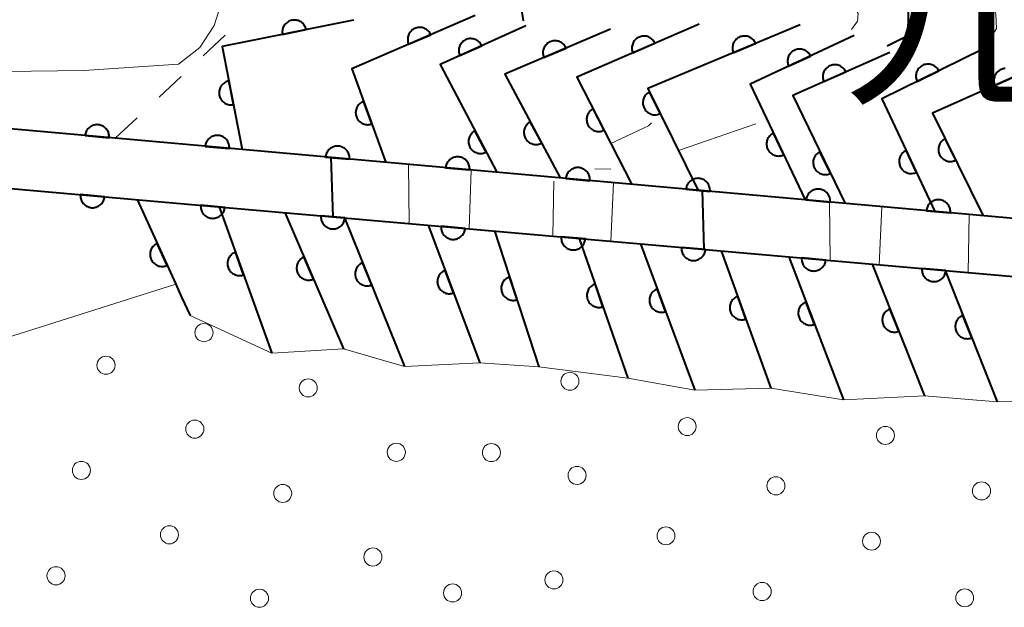
# Model space of a CAD drawing. Units: metres. Extents: x -72000 to -70000, y 22500 to 24000.
# Drawn here: x -70871 to -70830, y 23221 to 23245 of the extents above; entities that cross this region are included whole.
import ezdxf

# ---------------------------------------------------------------- set-up
doc = ezdxf.new("R2010")
doc.units = ezdxf.units.M
for name, color, linetype, lineweight in [('611100_コンクリート被覆(直落)', 7, 'Continuous', 30), ('611112_コンクリート被覆(幅下)', 7, 'Continuous', 30), ('611199_コンクリート被覆(パターン)', 7, 'Continuous', 30), ('630100_植生界', 7, 'Continuous', 30), ('710100_等高線(計曲線)', 7, 'Continuous', 40), ('710200_等高線(主曲線)', 7, 'Continuous', 13), ('813100_(注記)建物の名称', 7, 'Continuous', 40)]:
    doc.layers.add(name, color=color, linetype=linetype, lineweight=lineweight)
doc.styles.add('Style-Kanji', font='MS Gothic.ttf')

msp = doc.modelspace()

# ---------------------------------------------------------------- linework, layer by layer
at = {"layer": '611100_コンクリート被覆(直落)', "linetype": 'Continuous', "lineweight": 40}
for p, q in [((-70862.83, 23237.24), (-70860.64, 23231.17)), ((-70860.1, 23237), (-70857.68, 23231.35)), ((-70857.63, 23236.78), (-70855.14, 23230.62)), ((-70854.16, 23236.48), (-70852.03, 23230.78)), ((-70851.41, 23236.24), (-70849.58, 23230.61)), ((-70847.91, 23235.93), (-70845.89, 23230.14)), ((-70845.37, 23235.71), (-70843.11, 23229.64)), ((-70842.02, 23235.41), (-70839.96, 23229.72)), ((-70839.22, 23235.17), (-70836.96, 23229.24)), ((-70835.77, 23234.87), (-70833.6, 23229.41)), ((-70832.74, 23234.6), (-70830.59, 23229.15))]:
    msp.add_line(p, q, dxfattribs=at)
at = {"layer": '611100_コンクリート被覆(直落)', "linetype": 'Continuous', "lineweight": 40, "flags": 128}
for points in [[(-70786.62, 23222.86), (-70787.85, 23224.87), (-70793.13, 23233.47), (-70861.87, 23239.61), (-70867.13, 23240.08), (-70874.74, 23240.76), (-70894.6, 23236.48), (-70901.84, 23263.3), (-70903.78, 23274), (-70906.41, 23285.21)], [(-70852.22, 23245.17), (-70857.33, 23242.96), (-70855.92, 23239.08)], [(-70857.26, 23244.98), (-70862.7, 23243.88), (-70861.87, 23239.61)], [(-70850.12, 23244.74), (-70853.67, 23243.14), (-70851.32, 23238.67)], [(-70842.93, 23244.81), (-70848, 23242.62), (-70845.72, 23238.17)], [(-70838.75, 23244.78), (-70845.06, 23242.15), (-70842.97, 23237.92)], [(-70846.61, 23244.6), (-70850.99, 23242.74), (-70848.69, 23238.44)], [(-70836.51, 23244.34), (-70840.82, 23242.32), (-70838.54, 23237.53)], [(-70835.03, 23243.64), (-70839.06, 23241.86), (-70836.89, 23237.38)], [(-70831.21, 23243.76), (-70835.37, 23241.71), (-70833.17, 23237.05)], [(-70827.94, 23243.5), (-70833.26, 23241.12), (-70831.17, 23236.87)], [(-70830.258, 23242.978), (-70830.302, 23242.973), (-70830.344, 23242.964), (-70830.385, 23242.952), (-70830.426, 23242.935), (-70830.466, 23242.916), (-70830.502, 23242.893), (-70830.537, 23242.867), (-70830.57, 23242.838), (-70830.6, 23242.806), (-70830.627, 23242.772), (-70830.651, 23242.736), (-70830.671, 23242.698), (-70830.69, 23242.658), (-70830.703, 23242.616), (-70830.714, 23242.574), (-70830.719, 23242.53), (-70830.722, 23242.487), (-70830.721, 23242.443), (-70830.716, 23242.4), (-70830.707, 23242.358), (-70830.695, 23242.316), (-70830.678, 23242.275), (-70829.766, 23242.683)], [(-70895.14, 23234.17), (-70874.6, 23238.28), (-70863.65, 23237.31), (-70814.14, 23232.97), (-70793.4, 23231.18), (-70792.14, 23229.21), (-70787.7, 23222.26)], [(-70866.23, 23237.54), (-70864.62, 23234.03), (-70864.38, 23233.5), (-70864.03, 23232.74)]]:
    msp.add_lwpolyline(points, dxfattribs=at)
for points in [[(-70860.2, 23244.385), (-70859.22, 23244.584), (-70859.231, 23244.626), (-70859.245, 23244.667), (-70859.263, 23244.707), (-70859.284, 23244.745), (-70859.308, 23244.781), (-70859.336, 23244.815), (-70859.365, 23244.847), (-70859.399, 23244.875), (-70859.434, 23244.902), (-70859.472, 23244.924), (-70859.51, 23244.943), (-70859.551, 23244.958), (-70859.593, 23244.97), (-70859.636, 23244.979), (-70859.68, 23244.983), (-70859.723, 23244.984), (-70859.766, 23244.981), (-70859.81, 23244.975), (-70859.852, 23244.964), (-70859.893, 23244.95), (-70859.933, 23244.932), (-70859.971, 23244.911), (-70860.007, 23244.887), (-70860.041, 23244.859), (-70860.073, 23244.829), (-70860.101, 23244.796), (-70860.128, 23244.761), (-70860.149, 23244.723), (-70860.169, 23244.685), (-70860.184, 23244.644), (-70860.196, 23244.602), (-70860.205, 23244.559), (-70860.209, 23244.515), (-70860.21, 23244.472), (-70860.207, 23244.429)], [(-70854.974, 23243.979), (-70854.056, 23244.376), (-70854.075, 23244.416), (-70854.098, 23244.453), (-70854.122, 23244.488), (-70854.151, 23244.521), (-70854.183, 23244.551), (-70854.216, 23244.579), (-70854.252, 23244.604), (-70854.29, 23244.624), (-70854.33, 23244.643), (-70854.372, 23244.657), (-70854.414, 23244.668), (-70854.457, 23244.674), (-70854.501, 23244.677), (-70854.544, 23244.677), (-70854.588, 23244.672), (-70854.63, 23244.664), (-70854.672, 23244.652), (-70854.713, 23244.637), (-70854.753, 23244.617), (-70854.79, 23244.595), (-70854.825, 23244.57), (-70854.858, 23244.541), (-70854.888, 23244.51), (-70854.916, 23244.476), (-70854.941, 23244.44), (-70854.961, 23244.402), (-70854.98, 23244.362), (-70854.994, 23244.32), (-70855.005, 23244.278), (-70855.011, 23244.235), (-70855.014, 23244.191), (-70855.014, 23244.148), (-70855.009, 23244.104), (-70855.001, 23244.062), (-70854.989, 23244.02)], [(-70852.855, 23243.507), (-70851.943, 23243.918), (-70851.963, 23243.957), (-70851.986, 23243.994), (-70852.012, 23244.029), (-70852.041, 23244.062), (-70852.073, 23244.091), (-70852.107, 23244.119), (-70852.143, 23244.143), (-70852.182, 23244.163), (-70852.222, 23244.181), (-70852.264, 23244.194), (-70852.306, 23244.204), (-70852.349, 23244.21), (-70852.393, 23244.212), (-70852.436, 23244.212), (-70852.48, 23244.206), (-70852.522, 23244.197), (-70852.564, 23244.185), (-70852.605, 23244.169), (-70852.644, 23244.149), (-70852.681, 23244.126), (-70852.715, 23244.1), (-70852.748, 23244.071), (-70852.778, 23244.039), (-70852.805, 23244.005), (-70852.829, 23243.969), (-70852.849, 23243.93), (-70852.867, 23243.89), (-70852.88, 23243.848), (-70852.891, 23243.806), (-70852.897, 23243.763), (-70852.899, 23243.719), (-70852.898, 23243.676), (-70852.893, 23243.632), (-70852.883, 23243.59), (-70852.871, 23243.548)], [(-70845.684, 23243.62), (-70844.766, 23244.017), (-70844.785, 23244.057), (-70844.808, 23244.094), (-70844.833, 23244.129), (-70844.861, 23244.162), (-70844.893, 23244.192), (-70844.927, 23244.22), (-70844.962, 23244.245), (-70845.001, 23244.265), (-70845.04, 23244.284), (-70845.082, 23244.298), (-70845.124, 23244.309), (-70845.167, 23244.315), (-70845.211, 23244.318), (-70845.254, 23244.318), (-70845.298, 23244.313), (-70845.34, 23244.305), (-70845.382, 23244.293), (-70845.423, 23244.278), (-70845.463, 23244.258), (-70845.5, 23244.236), (-70845.535, 23244.211), (-70845.568, 23244.182), (-70845.598, 23244.151), (-70845.626, 23244.117), (-70845.651, 23244.081), (-70845.672, 23244.043), (-70845.69, 23244.003), (-70845.704, 23243.961), (-70845.715, 23243.92), (-70845.722, 23243.876), (-70845.725, 23243.833), (-70845.724, 23243.789), (-70845.72, 23243.746), (-70845.711, 23243.703), (-70845.7, 23243.662)], [(-70841.519, 23243.626), (-70840.596, 23244.011), (-70840.615, 23244.05), (-70840.637, 23244.088), (-70840.661, 23244.123), (-70840.69, 23244.157), (-70840.721, 23244.187), (-70840.754, 23244.216), (-70840.79, 23244.241), (-70840.828, 23244.262), (-70840.867, 23244.281), (-70840.909, 23244.295), (-70840.95, 23244.307), (-70840.993, 23244.314), (-70841.037, 23244.318), (-70841.081, 23244.318), (-70841.124, 23244.314), (-70841.167, 23244.306), (-70841.209, 23244.295), (-70841.25, 23244.28), (-70841.29, 23244.261), (-70841.327, 23244.239), (-70841.362, 23244.214), (-70841.396, 23244.186), (-70841.427, 23244.155), (-70841.455, 23244.122), (-70841.48, 23244.086), (-70841.501, 23244.048), (-70841.521, 23244.009), (-70841.535, 23243.967), (-70841.546, 23243.925), (-70841.553, 23243.882), (-70841.557, 23243.839), (-70841.557, 23243.795), (-70841.553, 23243.751), (-70841.545, 23243.709), (-70841.534, 23243.667)], [(-70849.371, 23243.427), (-70848.451, 23243.818), (-70848.47, 23243.858), (-70848.492, 23243.895), (-70848.517, 23243.93), (-70848.545, 23243.964), (-70848.577, 23243.994), (-70848.61, 23244.022), (-70848.646, 23244.047), (-70848.684, 23244.068), (-70848.724, 23244.087), (-70848.765, 23244.101), (-70848.807, 23244.112), (-70848.85, 23244.119), (-70848.894, 23244.122), (-70848.937, 23244.122), (-70848.981, 23244.118), (-70849.023, 23244.11), (-70849.065, 23244.098), (-70849.107, 23244.083), (-70849.146, 23244.064), (-70849.183, 23244.042), (-70849.219, 23244.017), (-70849.252, 23243.989), (-70849.282, 23243.957), (-70849.31, 23243.924), (-70849.336, 23243.888), (-70849.356, 23243.85), (-70849.375, 23243.81), (-70849.389, 23243.769), (-70849.401, 23243.727), (-70849.407, 23243.684), (-70849.411, 23243.64), (-70849.411, 23243.597), (-70849.406, 23243.553), (-70849.398, 23243.511), (-70849.387, 23243.469)], [(-70839.226, 23243.067), (-70838.321, 23243.491), (-70838.341, 23243.53), (-70838.365, 23243.567), (-70838.391, 23243.601), (-70838.421, 23243.633), (-70838.453, 23243.662), (-70838.488, 23243.689), (-70838.524, 23243.713), (-70838.563, 23243.732), (-70838.603, 23243.75), (-70838.646, 23243.762), (-70838.688, 23243.772), (-70838.731, 23243.777), (-70838.775, 23243.779), (-70838.818, 23243.777), (-70838.862, 23243.771), (-70838.904, 23243.761), (-70838.945, 23243.749), (-70838.986, 23243.732), (-70839.025, 23243.711), (-70839.061, 23243.688), (-70839.095, 23243.662), (-70839.128, 23243.632), (-70839.157, 23243.6), (-70839.184, 23243.565), (-70839.208, 23243.529), (-70839.227, 23243.49), (-70839.244, 23243.449), (-70839.257, 23243.407), (-70839.267, 23243.365), (-70839.272, 23243.322), (-70839.273, 23243.278), (-70839.272, 23243.234), (-70839.266, 23243.191), (-70839.256, 23243.149), (-70839.243, 23243.108)], [(-70837.774, 23242.428), (-70836.859, 23242.832), (-70836.879, 23242.871), (-70836.902, 23242.908), (-70836.927, 23242.943), (-70836.956, 23242.976), (-70836.988, 23243.006), (-70837.022, 23243.034), (-70837.058, 23243.058), (-70837.096, 23243.078), (-70837.136, 23243.097), (-70837.178, 23243.11), (-70837.22, 23243.121), (-70837.263, 23243.127), (-70837.307, 23243.13), (-70837.35, 23243.129), (-70837.394, 23243.124), (-70837.436, 23243.115), (-70837.478, 23243.103), (-70837.519, 23243.087), (-70837.558, 23243.068), (-70837.595, 23243.045), (-70837.63, 23243.02), (-70837.663, 23242.991), (-70837.693, 23242.959), (-70837.72, 23242.925), (-70837.745, 23242.889), (-70837.765, 23242.851), (-70837.784, 23242.811), (-70837.797, 23242.769), (-70837.808, 23242.727), (-70837.814, 23242.684), (-70837.816, 23242.64), (-70837.816, 23242.596), (-70837.811, 23242.553), (-70837.802, 23242.511), (-70837.79, 23242.469)], [(-70833.901, 23242.434), (-70833.004, 23242.876), (-70833.025, 23242.915), (-70833.05, 23242.95), (-70833.076, 23242.984), (-70833.106, 23243.016), (-70833.139, 23243.044), (-70833.175, 23243.071), (-70833.212, 23243.094), (-70833.251, 23243.112), (-70833.291, 23243.129), (-70833.334, 23243.14), (-70833.376, 23243.15), (-70833.42, 23243.154), (-70833.463, 23243.155), (-70833.507, 23243.152), (-70833.55, 23243.145), (-70833.592, 23243.135), (-70833.633, 23243.121), (-70833.674, 23243.103), (-70833.712, 23243.082), (-70833.748, 23243.058), (-70833.782, 23243.031), (-70833.814, 23243.001), (-70833.842, 23242.968), (-70833.868, 23242.933), (-70833.891, 23242.896), (-70833.91, 23242.857), (-70833.927, 23242.816), (-70833.938, 23242.774), (-70833.947, 23242.731), (-70833.951, 23242.688), (-70833.952, 23242.644), (-70833.95, 23242.601), (-70833.943, 23242.557), (-70833.932, 23242.515), (-70833.919, 23242.474)], [(-70862.233, 23241.475), (-70862.423, 23242.457), (-70862.466, 23242.446), (-70862.507, 23242.432), (-70862.547, 23242.415), (-70862.585, 23242.395), (-70862.622, 23242.37), (-70862.656, 23242.343), (-70862.688, 23242.314), (-70862.716, 23242.281), (-70862.743, 23242.246), (-70862.765, 23242.208), (-70862.785, 23242.169), (-70862.801, 23242.129), (-70862.813, 23242.087), (-70862.822, 23242.044), (-70862.827, 23242), (-70862.828, 23241.957), (-70862.825, 23241.914), (-70862.819, 23241.871), (-70862.808, 23241.828), (-70862.794, 23241.787), (-70862.777, 23241.747), (-70862.757, 23241.708), (-70862.732, 23241.672), (-70862.705, 23241.638), (-70862.676, 23241.606), (-70862.643, 23241.578), (-70862.608, 23241.551), (-70862.57, 23241.529), (-70862.531, 23241.509), (-70862.491, 23241.493), (-70862.449, 23241.481), (-70862.406, 23241.472), (-70862.362, 23241.467), (-70862.319, 23241.466), (-70862.276, 23241.469)], [(-70844.544, 23241.107), (-70844.987, 23242.003), (-70845.026, 23241.982), (-70845.062, 23241.957), (-70845.096, 23241.931), (-70845.127, 23241.9), (-70845.156, 23241.868), (-70845.182, 23241.832), (-70845.205, 23241.795), (-70845.223, 23241.756), (-70845.24, 23241.715), (-70845.252, 23241.673), (-70845.261, 23241.631), (-70845.265, 23241.587), (-70845.266, 23241.543), (-70845.263, 23241.5), (-70845.256, 23241.457), (-70845.246, 23241.415), (-70845.232, 23241.374), (-70845.214, 23241.333), (-70845.193, 23241.295), (-70845.168, 23241.259), (-70845.142, 23241.225), (-70845.112, 23241.193), (-70845.079, 23241.165), (-70845.043, 23241.139), (-70845.006, 23241.116), (-70844.967, 23241.097), (-70844.926, 23241.081), (-70844.884, 23241.069), (-70844.842, 23241.06), (-70844.798, 23241.056), (-70844.754, 23241.055), (-70844.711, 23241.058), (-70844.668, 23241.065), (-70844.626, 23241.075), (-70844.585, 23241.089)], [(-70856.499, 23240.674), (-70856.841, 23241.614), (-70856.881, 23241.597), (-70856.92, 23241.576), (-70856.956, 23241.554), (-70856.991, 23241.527), (-70857.023, 23241.497), (-70857.053, 23241.465), (-70857.08, 23241.431), (-70857.102, 23241.394), (-70857.124, 23241.355), (-70857.14, 23241.315), (-70857.153, 23241.273), (-70857.162, 23241.231), (-70857.168, 23241.187), (-70857.17, 23241.144), (-70857.168, 23241.1), (-70857.162, 23241.057), (-70857.153, 23241.015), (-70857.14, 23240.973), (-70857.123, 23240.932), (-70857.103, 23240.894), (-70857.08, 23240.857), (-70857.053, 23240.822), (-70857.024, 23240.791), (-70856.992, 23240.761), (-70856.957, 23240.734), (-70856.92, 23240.711), (-70856.882, 23240.69), (-70856.841, 23240.674), (-70856.8, 23240.66), (-70856.757, 23240.651), (-70856.714, 23240.646), (-70856.67, 23240.643), (-70856.626, 23240.646), (-70856.584, 23240.652), (-70856.541, 23240.661)], [(-70846.87, 23240.415), (-70847.326, 23241.305), (-70847.365, 23241.283), (-70847.4, 23241.258), (-70847.433, 23241.231), (-70847.465, 23241.201), (-70847.493, 23241.167), (-70847.518, 23241.132), (-70847.541, 23241.094), (-70847.559, 23241.055), (-70847.575, 23241.014), (-70847.586, 23240.971), (-70847.594, 23240.929), (-70847.598, 23240.885), (-70847.598, 23240.842), (-70847.595, 23240.798), (-70847.587, 23240.755), (-70847.576, 23240.713), (-70847.562, 23240.672), (-70847.543, 23240.632), (-70847.522, 23240.594), (-70847.497, 23240.559), (-70847.469, 23240.525), (-70847.439, 23240.494), (-70847.405, 23240.466), (-70847.37, 23240.44), (-70847.332, 23240.418), (-70847.293, 23240.4), (-70847.252, 23240.384), (-70847.209, 23240.373), (-70847.167, 23240.365), (-70847.123, 23240.361), (-70847.08, 23240.361), (-70847.036, 23240.364), (-70846.993, 23240.372), (-70846.951, 23240.383), (-70846.91, 23240.397)], [(-70868.382, 23240.192), (-70867.386, 23240.103), (-70867.384, 23240.147), (-70867.387, 23240.19), (-70867.392, 23240.233), (-70867.401, 23240.276), (-70867.414, 23240.317), (-70867.431, 23240.358), (-70867.45, 23240.397), (-70867.474, 23240.433), (-70867.5, 23240.468), (-70867.531, 23240.5), (-70867.562, 23240.53), (-70867.597, 23240.556), (-70867.634, 23240.58), (-70867.672, 23240.6), (-70867.713, 23240.617), (-70867.754, 23240.63), (-70867.796, 23240.64), (-70867.84, 23240.645), (-70867.884, 23240.647), (-70867.927, 23240.645), (-70867.97, 23240.64), (-70868.013, 23240.631), (-70868.054, 23240.617), (-70868.095, 23240.601), (-70868.134, 23240.581), (-70868.17, 23240.557), (-70868.205, 23240.532), (-70868.237, 23240.501), (-70868.267, 23240.47), (-70868.293, 23240.435), (-70868.317, 23240.398), (-70868.337, 23240.36), (-70868.354, 23240.319), (-70868.367, 23240.278), (-70868.376, 23240.236)], [(-70849.461, 23239.882), (-70849.933, 23240.764), (-70849.971, 23240.741), (-70850.006, 23240.715), (-70850.039, 23240.688), (-70850.069, 23240.656), (-70850.097, 23240.623), (-70850.122, 23240.587), (-70850.143, 23240.549), (-70850.161, 23240.509), (-70850.176, 23240.468), (-70850.186, 23240.425), (-70850.194, 23240.382), (-70850.197, 23240.339), (-70850.196, 23240.295), (-70850.192, 23240.252), (-70850.184, 23240.209), (-70850.172, 23240.167), (-70850.157, 23240.127), (-70850.138, 23240.087), (-70850.115, 23240.049), (-70850.09, 23240.014), (-70850.062, 23239.981), (-70850.031, 23239.95), (-70849.997, 23239.923), (-70849.961, 23239.898), (-70849.923, 23239.876), (-70849.883, 23239.859), (-70849.842, 23239.844), (-70849.799, 23239.834), (-70849.757, 23239.826), (-70849.713, 23239.823), (-70849.669, 23239.824), (-70849.626, 23239.828), (-70849.583, 23239.836), (-70849.542, 23239.848), (-70849.501, 23239.863)], [(-70863.402, 23239.747), (-70862.406, 23239.658), (-70862.404, 23239.702), (-70862.406, 23239.745), (-70862.412, 23239.788), (-70862.421, 23239.831), (-70862.434, 23239.872), (-70862.451, 23239.913), (-70862.47, 23239.952), (-70862.494, 23239.988), (-70862.52, 23240.024), (-70862.55, 23240.055), (-70862.582, 23240.085), (-70862.617, 23240.111), (-70862.654, 23240.135), (-70862.692, 23240.155), (-70862.733, 23240.172), (-70862.774, 23240.185), (-70862.816, 23240.195), (-70862.86, 23240.2), (-70862.904, 23240.202), (-70862.947, 23240.2), (-70862.99, 23240.195), (-70863.033, 23240.186), (-70863.074, 23240.172), (-70863.115, 23240.156), (-70863.154, 23240.136), (-70863.19, 23240.112), (-70863.225, 23240.087), (-70863.257, 23240.056), (-70863.287, 23240.025), (-70863.313, 23239.99), (-70863.337, 23239.953), (-70863.357, 23239.915), (-70863.374, 23239.874), (-70863.387, 23239.833), (-70863.396, 23239.791)], [(-70851.759, 23239.506), (-70852.225, 23240.391), (-70852.263, 23240.368), (-70852.298, 23240.343), (-70852.331, 23240.316), (-70852.362, 23240.285), (-70852.39, 23240.251), (-70852.415, 23240.215), (-70852.437, 23240.177), (-70852.454, 23240.138), (-70852.47, 23240.097), (-70852.48, 23240.054), (-70852.488, 23240.011), (-70852.492, 23239.968), (-70852.491, 23239.924), (-70852.488, 23239.881), (-70852.479, 23239.838), (-70852.468, 23239.796), (-70852.453, 23239.755), (-70852.435, 23239.715), (-70852.412, 23239.677), (-70852.387, 23239.642), (-70852.359, 23239.609), (-70852.328, 23239.578), (-70852.295, 23239.551), (-70852.259, 23239.525), (-70852.221, 23239.503), (-70852.182, 23239.486), (-70852.141, 23239.47), (-70852.098, 23239.46), (-70852.055, 23239.452), (-70852.012, 23239.449), (-70851.968, 23239.449), (-70851.925, 23239.453), (-70851.881, 23239.461), (-70851.84, 23239.472), (-70851.799, 23239.487)], [(-70839.427, 23239.394), (-70839.857, 23240.297), (-70839.896, 23240.277), (-70839.932, 23240.253), (-70839.966, 23240.227), (-70839.999, 23240.197), (-70840.028, 23240.164), (-70840.054, 23240.129), (-70840.078, 23240.093), (-70840.097, 23240.054), (-70840.114, 23240.013), (-70840.126, 23239.971), (-70840.136, 23239.929), (-70840.141, 23239.886), (-70840.142, 23239.842), (-70840.14, 23239.798), (-70840.134, 23239.755), (-70840.124, 23239.713), (-70840.111, 23239.672), (-70840.094, 23239.631), (-70840.073, 23239.592), (-70840.049, 23239.556), (-70840.023, 23239.522), (-70839.993, 23239.489), (-70839.961, 23239.461), (-70839.926, 23239.434), (-70839.889, 23239.411), (-70839.85, 23239.391), (-70839.81, 23239.374), (-70839.768, 23239.362), (-70839.725, 23239.352), (-70839.682, 23239.347), (-70839.638, 23239.346), (-70839.595, 23239.348), (-70839.551, 23239.354), (-70839.509, 23239.364), (-70839.468, 23239.377)], [(-70858.422, 23239.302), (-70857.426, 23239.213), (-70857.424, 23239.257), (-70857.426, 23239.3), (-70857.431, 23239.343), (-70857.441, 23239.386), (-70857.454, 23239.427), (-70857.471, 23239.468), (-70857.49, 23239.507), (-70857.514, 23239.543), (-70857.54, 23239.579), (-70857.57, 23239.61), (-70857.602, 23239.64), (-70857.637, 23239.667), (-70857.674, 23239.69), (-70857.712, 23239.71), (-70857.753, 23239.727), (-70857.794, 23239.74), (-70857.836, 23239.75), (-70857.88, 23239.756), (-70857.924, 23239.757), (-70857.967, 23239.755), (-70858.01, 23239.75), (-70858.053, 23239.741), (-70858.094, 23239.728), (-70858.135, 23239.711), (-70858.173, 23239.691), (-70858.21, 23239.668), (-70858.245, 23239.642), (-70858.277, 23239.611), (-70858.307, 23239.58), (-70858.333, 23239.545), (-70858.356, 23239.508), (-70858.377, 23239.47), (-70858.394, 23239.429), (-70858.406, 23239.388), (-70858.416, 23239.346)], [(-70832.302, 23239.171), (-70832.743, 23240.068), (-70832.781, 23240.047), (-70832.817, 23240.023), (-70832.851, 23239.996), (-70832.883, 23239.966), (-70832.911, 23239.933), (-70832.938, 23239.898), (-70832.961, 23239.861), (-70832.979, 23239.822), (-70832.996, 23239.781), (-70833.008, 23239.739), (-70833.017, 23239.696), (-70833.021, 23239.653), (-70833.022, 23239.609), (-70833.019, 23239.566), (-70833.013, 23239.522), (-70833.002, 23239.481), (-70832.989, 23239.439), (-70832.971, 23239.399), (-70832.95, 23239.36), (-70832.925, 23239.325), (-70832.899, 23239.291), (-70832.869, 23239.259), (-70832.836, 23239.23), (-70832.8, 23239.204), (-70832.763, 23239.181), (-70832.724, 23239.163), (-70832.684, 23239.146), (-70832.641, 23239.134), (-70832.599, 23239.125), (-70832.555, 23239.121), (-70832.512, 23239.12), (-70832.468, 23239.122), (-70832.425, 23239.129), (-70832.383, 23239.14), (-70832.342, 23239.153)], [(-70853.442, 23238.857), (-70852.446, 23238.768), (-70852.444, 23238.812), (-70852.446, 23238.856), (-70852.451, 23238.898), (-70852.461, 23238.941), (-70852.474, 23238.983), (-70852.49, 23239.023), (-70852.51, 23239.062), (-70852.534, 23239.098), (-70852.56, 23239.134), (-70852.59, 23239.166), (-70852.622, 23239.196), (-70852.656, 23239.222), (-70852.693, 23239.245), (-70852.732, 23239.266), (-70852.772, 23239.282), (-70852.813, 23239.295), (-70852.856, 23239.305), (-70852.899, 23239.311), (-70852.943, 23239.313), (-70852.987, 23239.31), (-70853.029, 23239.305), (-70853.072, 23239.296), (-70853.114, 23239.283), (-70853.154, 23239.266), (-70853.193, 23239.247), (-70853.23, 23239.223), (-70853.265, 23239.197), (-70853.297, 23239.167), (-70853.327, 23239.135), (-70853.353, 23239.1), (-70853.376, 23239.063), (-70853.397, 23239.025), (-70853.413, 23238.984), (-70853.426, 23238.943), (-70853.436, 23238.901)], [(-70837.493, 23238.625), (-70837.929, 23239.525), (-70837.968, 23239.504), (-70838.004, 23239.48), (-70838.038, 23239.454), (-70838.07, 23239.424), (-70838.098, 23239.391), (-70838.125, 23239.356), (-70838.148, 23239.319), (-70838.167, 23239.28), (-70838.184, 23239.239), (-70838.196, 23239.197), (-70838.205, 23239.155), (-70838.21, 23239.111), (-70838.211, 23239.068), (-70838.209, 23239.024), (-70838.202, 23238.981), (-70838.192, 23238.939), (-70838.178, 23238.898), (-70838.161, 23238.857), (-70838.14, 23238.818), (-70838.116, 23238.782), (-70838.09, 23238.748), (-70838.06, 23238.716), (-70838.027, 23238.688), (-70837.992, 23238.661), (-70837.955, 23238.638), (-70837.916, 23238.619), (-70837.875, 23238.602), (-70837.833, 23238.59), (-70837.791, 23238.581), (-70837.747, 23238.576), (-70837.703, 23238.575), (-70837.66, 23238.578), (-70837.617, 23238.584), (-70837.575, 23238.594), (-70837.534, 23238.608)], [(-70833.935, 23238.669), (-70834.361, 23239.574), (-70834.4, 23239.553), (-70834.437, 23239.529), (-70834.471, 23239.503), (-70834.503, 23239.474), (-70834.532, 23239.441), (-70834.559, 23239.406), (-70834.583, 23239.37), (-70834.602, 23239.331), (-70834.619, 23239.291), (-70834.631, 23239.248), (-70834.641, 23239.206), (-70834.646, 23239.163), (-70834.648, 23239.119), (-70834.646, 23239.076), (-70834.64, 23239.032), (-70834.63, 23238.99), (-70834.617, 23238.949), (-70834.6, 23238.908), (-70834.58, 23238.869), (-70834.556, 23238.833), (-70834.53, 23238.799), (-70834.5, 23238.766), (-70834.468, 23238.737), (-70834.433, 23238.711), (-70834.396, 23238.687), (-70834.357, 23238.668), (-70834.317, 23238.65), (-70834.275, 23238.638), (-70834.233, 23238.628), (-70834.189, 23238.623), (-70834.145, 23238.622), (-70834.102, 23238.624), (-70834.058, 23238.63), (-70834.017, 23238.64), (-70833.975, 23238.653)], [(-70848.462, 23238.412), (-70847.466, 23238.323), (-70847.464, 23238.367), (-70847.466, 23238.411), (-70847.471, 23238.453), (-70847.48, 23238.496), (-70847.494, 23238.538), (-70847.51, 23238.578), (-70847.53, 23238.617), (-70847.554, 23238.654), (-70847.58, 23238.689), (-70847.61, 23238.721), (-70847.641, 23238.751), (-70847.676, 23238.777), (-70847.713, 23238.8), (-70847.752, 23238.821), (-70847.792, 23238.837), (-70847.833, 23238.85), (-70847.876, 23238.86), (-70847.919, 23238.866), (-70847.963, 23238.868), (-70848.007, 23238.866), (-70848.049, 23238.86), (-70848.092, 23238.851), (-70848.134, 23238.838), (-70848.174, 23238.821), (-70848.213, 23238.802), (-70848.249, 23238.778), (-70848.285, 23238.752), (-70848.317, 23238.722), (-70848.347, 23238.69), (-70848.373, 23238.655), (-70848.396, 23238.618), (-70848.417, 23238.58), (-70848.433, 23238.539), (-70848.446, 23238.498), (-70848.456, 23238.456)], [(-70843.482, 23237.968), (-70842.486, 23237.879), (-70842.484, 23237.923), (-70842.486, 23237.966), (-70842.491, 23238.009), (-70842.5, 23238.052), (-70842.514, 23238.093), (-70842.53, 23238.134), (-70842.55, 23238.172), (-70842.573, 23238.209), (-70842.599, 23238.244), (-70842.63, 23238.276), (-70842.661, 23238.306), (-70842.696, 23238.332), (-70842.733, 23238.355), (-70842.771, 23238.376), (-70842.812, 23238.393), (-70842.853, 23238.405), (-70842.895, 23238.415), (-70842.939, 23238.421), (-70842.983, 23238.423), (-70843.026, 23238.421), (-70843.069, 23238.416), (-70843.112, 23238.406), (-70843.153, 23238.393), (-70843.194, 23238.377), (-70843.233, 23238.357), (-70843.269, 23238.333), (-70843.305, 23238.307), (-70843.336, 23238.277), (-70843.366, 23238.245), (-70843.393, 23238.211), (-70843.416, 23238.173), (-70843.436, 23238.135), (-70843.453, 23238.094), (-70843.466, 23238.053), (-70843.476, 23238.011)], [(-70867.575, 23237.658), (-70868.571, 23237.746), (-70868.573, 23237.702), (-70868.57, 23237.659), (-70868.565, 23237.616), (-70868.556, 23237.573), (-70868.543, 23237.532), (-70868.526, 23237.491), (-70868.506, 23237.452), (-70868.483, 23237.416), (-70868.457, 23237.38), (-70868.426, 23237.349), (-70868.395, 23237.319), (-70868.36, 23237.293), (-70868.323, 23237.269), (-70868.285, 23237.249), (-70868.244, 23237.232), (-70868.203, 23237.219), (-70868.16, 23237.21), (-70868.117, 23237.204), (-70868.073, 23237.202), (-70868.029, 23237.204), (-70867.987, 23237.209), (-70867.944, 23237.219), (-70867.903, 23237.232), (-70867.862, 23237.248), (-70867.823, 23237.268), (-70867.787, 23237.292), (-70867.751, 23237.318), (-70867.72, 23237.348), (-70867.69, 23237.38), (-70867.663, 23237.415), (-70867.64, 23237.452), (-70867.62, 23237.49), (-70867.603, 23237.531), (-70867.59, 23237.572), (-70867.581, 23237.614)], [(-70838.501, 23237.523), (-70837.505, 23237.434), (-70837.503, 23237.478), (-70837.506, 23237.521), (-70837.511, 23237.564), (-70837.52, 23237.607), (-70837.533, 23237.648), (-70837.55, 23237.689), (-70837.569, 23237.728), (-70837.593, 23237.764), (-70837.619, 23237.799), (-70837.65, 23237.831), (-70837.681, 23237.861), (-70837.716, 23237.887), (-70837.753, 23237.911), (-70837.791, 23237.931), (-70837.832, 23237.948), (-70837.873, 23237.96), (-70837.915, 23237.97), (-70837.959, 23237.976), (-70838.003, 23237.978), (-70838.046, 23237.976), (-70838.089, 23237.971), (-70838.132, 23237.962), (-70838.173, 23237.948), (-70838.214, 23237.932), (-70838.253, 23237.912), (-70838.289, 23237.888), (-70838.324, 23237.862), (-70838.356, 23237.832), (-70838.386, 23237.801), (-70838.412, 23237.766), (-70838.436, 23237.729), (-70838.456, 23237.69), (-70838.473, 23237.65), (-70838.486, 23237.609), (-70838.495, 23237.566)], [(-70862.594, 23237.217), (-70863.59, 23237.305), (-70863.592, 23237.261), (-70863.59, 23237.217), (-70863.585, 23237.175), (-70863.575, 23237.132), (-70863.562, 23237.09), (-70863.545, 23237.05), (-70863.526, 23237.011), (-70863.502, 23236.975), (-70863.476, 23236.939), (-70863.445, 23236.908), (-70863.414, 23236.878), (-70863.379, 23236.852), (-70863.342, 23236.828), (-70863.304, 23236.808), (-70863.263, 23236.791), (-70863.222, 23236.779), (-70863.18, 23236.769), (-70863.136, 23236.763), (-70863.092, 23236.761), (-70863.048, 23236.763), (-70863.006, 23236.769), (-70862.963, 23236.778), (-70862.922, 23236.791), (-70862.881, 23236.808), (-70862.842, 23236.828), (-70862.806, 23236.852), (-70862.77, 23236.878), (-70862.739, 23236.908), (-70862.709, 23236.939), (-70862.683, 23236.974), (-70862.659, 23237.011), (-70862.639, 23237.05), (-70862.622, 23237.09), (-70862.61, 23237.131), (-70862.6, 23237.174)], [(-70833.521, 23237.078), (-70832.525, 23236.989), (-70832.523, 23237.033), (-70832.525, 23237.076), (-70832.531, 23237.119), (-70832.54, 23237.162), (-70832.553, 23237.203), (-70832.57, 23237.244), (-70832.589, 23237.283), (-70832.613, 23237.319), (-70832.639, 23237.354), (-70832.669, 23237.386), (-70832.701, 23237.416), (-70832.736, 23237.442), (-70832.773, 23237.466), (-70832.811, 23237.486), (-70832.852, 23237.503), (-70832.893, 23237.516), (-70832.935, 23237.525), (-70832.979, 23237.531), (-70833.023, 23237.533), (-70833.066, 23237.531), (-70833.109, 23237.526), (-70833.152, 23237.517), (-70833.193, 23237.503), (-70833.234, 23237.487), (-70833.273, 23237.467), (-70833.309, 23237.443), (-70833.344, 23237.417), (-70833.376, 23237.387), (-70833.406, 23237.356), (-70833.432, 23237.321), (-70833.456, 23237.284), (-70833.476, 23237.245), (-70833.493, 23237.205), (-70833.506, 23237.164), (-70833.515, 23237.121)], [(-70857.613, 23236.781), (-70858.609, 23236.868), (-70858.611, 23236.824), (-70858.609, 23236.781), (-70858.604, 23236.738), (-70858.594, 23236.695), (-70858.581, 23236.654), (-70858.564, 23236.613), (-70858.545, 23236.574), (-70858.521, 23236.538), (-70858.495, 23236.503), (-70858.465, 23236.471), (-70858.433, 23236.441), (-70858.398, 23236.415), (-70858.361, 23236.392), (-70858.323, 23236.371), (-70858.282, 23236.355), (-70858.241, 23236.342), (-70858.199, 23236.332), (-70858.155, 23236.326), (-70858.111, 23236.325), (-70858.068, 23236.327), (-70858.025, 23236.332), (-70857.982, 23236.341), (-70857.941, 23236.355), (-70857.9, 23236.371), (-70857.861, 23236.391), (-70857.825, 23236.415), (-70857.79, 23236.441), (-70857.758, 23236.471), (-70857.728, 23236.503), (-70857.702, 23236.538), (-70857.678, 23236.575), (-70857.658, 23236.613), (-70857.641, 23236.654), (-70857.629, 23236.695), (-70857.619, 23236.737)], [(-70852.632, 23236.344), (-70853.628, 23236.432), (-70853.63, 23236.388), (-70853.628, 23236.344), (-70853.623, 23236.302), (-70853.614, 23236.259), (-70853.6, 23236.217), (-70853.584, 23236.177), (-70853.564, 23236.138), (-70853.54, 23236.102), (-70853.514, 23236.066), (-70853.484, 23236.034), (-70853.452, 23236.004), (-70853.417, 23235.978), (-70853.38, 23235.955), (-70853.342, 23235.935), (-70853.301, 23235.918), (-70853.26, 23235.905), (-70853.218, 23235.896), (-70853.174, 23235.89), (-70853.13, 23235.888), (-70853.087, 23235.89), (-70853.044, 23235.895), (-70853.001, 23235.905), (-70852.96, 23235.918), (-70852.919, 23235.935), (-70852.88, 23235.954), (-70852.844, 23235.978), (-70852.809, 23236.004), (-70852.777, 23236.035), (-70852.747, 23236.066), (-70852.721, 23236.101), (-70852.698, 23236.138), (-70852.677, 23236.176), (-70852.66, 23236.217), (-70852.648, 23236.258), (-70852.638, 23236.301)], [(-70864.979, 23234.813), (-70865.396, 23235.722), (-70865.435, 23235.702), (-70865.472, 23235.679), (-70865.506, 23235.653), (-70865.539, 23235.624), (-70865.568, 23235.591), (-70865.595, 23235.557), (-70865.619, 23235.521), (-70865.639, 23235.482), (-70865.657, 23235.442), (-70865.67, 23235.4), (-70865.68, 23235.358), (-70865.685, 23235.314), (-70865.687, 23235.271), (-70865.686, 23235.227), (-70865.68, 23235.184), (-70865.671, 23235.142), (-70865.659, 23235.1), (-70865.642, 23235.059), (-70865.622, 23235.02), (-70865.599, 23234.983), (-70865.573, 23234.949), (-70865.544, 23234.916), (-70865.511, 23234.887), (-70865.477, 23234.86), (-70865.441, 23234.836), (-70865.402, 23234.816), (-70865.362, 23234.798), (-70865.32, 23234.786), (-70865.278, 23234.775), (-70865.234, 23234.77), (-70865.191, 23234.768), (-70865.147, 23234.769), (-70865.104, 23234.775), (-70865.062, 23234.784), (-70865.02, 23234.797)], [(-70847.651, 23235.908), (-70848.648, 23235.995), (-70848.649, 23235.951), (-70848.647, 23235.908), (-70848.642, 23235.865), (-70848.633, 23235.822), (-70848.619, 23235.781), (-70848.603, 23235.74), (-70848.583, 23235.701), (-70848.559, 23235.665), (-70848.533, 23235.63), (-70848.503, 23235.598), (-70848.471, 23235.568), (-70848.436, 23235.542), (-70848.399, 23235.518), (-70848.361, 23235.498), (-70848.32, 23235.481), (-70848.279, 23235.469), (-70848.237, 23235.459), (-70848.193, 23235.453), (-70848.149, 23235.451), (-70848.106, 23235.454), (-70848.063, 23235.459), (-70848.02, 23235.468), (-70847.979, 23235.482), (-70847.938, 23235.498), (-70847.899, 23235.518), (-70847.863, 23235.542), (-70847.828, 23235.568), (-70847.796, 23235.598), (-70847.766, 23235.63), (-70847.74, 23235.664), (-70847.717, 23235.701), (-70847.696, 23235.74), (-70847.68, 23235.781), (-70847.667, 23235.822), (-70847.657, 23235.864)], [(-70861.812, 23234.418), (-70862.151, 23235.359), (-70862.192, 23235.342), (-70862.23, 23235.322), (-70862.267, 23235.299), (-70862.302, 23235.272), (-70862.334, 23235.243), (-70862.364, 23235.211), (-70862.391, 23235.177), (-70862.413, 23235.14), (-70862.435, 23235.101), (-70862.451, 23235.06), (-70862.465, 23235.019), (-70862.474, 23234.977), (-70862.479, 23234.933), (-70862.482, 23234.89), (-70862.48, 23234.846), (-70862.474, 23234.803), (-70862.465, 23234.761), (-70862.452, 23234.719), (-70862.435, 23234.678), (-70862.415, 23234.64), (-70862.392, 23234.603), (-70862.366, 23234.568), (-70862.336, 23234.536), (-70862.304, 23234.506), (-70862.27, 23234.479), (-70862.233, 23234.456), (-70862.194, 23234.435), (-70862.154, 23234.419), (-70862.112, 23234.405), (-70862.07, 23234.396), (-70862.026, 23234.391), (-70861.983, 23234.388), (-70861.939, 23234.39), (-70861.896, 23234.396), (-70861.854, 23234.405)], [(-70842.67, 23235.471), (-70843.667, 23235.558), (-70843.669, 23235.514), (-70843.666, 23235.471), (-70843.661, 23235.428), (-70843.652, 23235.385), (-70843.638, 23235.344), (-70843.622, 23235.303), (-70843.602, 23235.265), (-70843.578, 23235.228), (-70843.552, 23235.193), (-70843.522, 23235.161), (-70843.49, 23235.131), (-70843.455, 23235.105), (-70843.418, 23235.082), (-70843.38, 23235.061), (-70843.339, 23235.045), (-70843.298, 23235.032), (-70843.256, 23235.022), (-70843.212, 23235.017), (-70843.168, 23235.015), (-70843.125, 23235.017), (-70843.082, 23235.022), (-70843.039, 23235.031), (-70842.998, 23235.045), (-70842.957, 23235.061), (-70842.918, 23235.081), (-70842.882, 23235.105), (-70842.847, 23235.131), (-70842.815, 23235.161), (-70842.785, 23235.193), (-70842.759, 23235.228), (-70842.736, 23235.265), (-70842.715, 23235.303), (-70842.699, 23235.344), (-70842.686, 23235.385), (-70842.676, 23235.427)], [(-70858.919, 23234.242), (-70859.313, 23235.162), (-70859.352, 23235.142), (-70859.389, 23235.12), (-70859.424, 23235.095), (-70859.458, 23235.067), (-70859.488, 23235.035), (-70859.516, 23235.002), (-70859.541, 23234.966), (-70859.562, 23234.928), (-70859.58, 23234.888), (-70859.594, 23234.846), (-70859.606, 23234.804), (-70859.612, 23234.761), (-70859.615, 23234.718), (-70859.615, 23234.674), (-70859.61, 23234.63), (-70859.602, 23234.588), (-70859.591, 23234.546), (-70859.575, 23234.505), (-70859.556, 23234.465), (-70859.534, 23234.428), (-70859.509, 23234.393), (-70859.48, 23234.36), (-70859.449, 23234.33), (-70859.415, 23234.302), (-70859.38, 23234.277), (-70859.341, 23234.256), (-70859.302, 23234.237), (-70859.26, 23234.223), (-70859.218, 23234.212), (-70859.175, 23234.205), (-70859.131, 23234.202), (-70859.088, 23234.203), (-70859.044, 23234.207), (-70859.002, 23234.215), (-70858.96, 23234.227)], [(-70856.506, 23233.999), (-70856.88, 23234.926), (-70856.921, 23234.907), (-70856.958, 23234.886), (-70856.994, 23234.862), (-70857.028, 23234.834), (-70857.058, 23234.803), (-70857.087, 23234.77), (-70857.113, 23234.735), (-70857.134, 23234.697), (-70857.154, 23234.658), (-70857.168, 23234.616), (-70857.181, 23234.575), (-70857.188, 23234.532), (-70857.192, 23234.488), (-70857.193, 23234.445), (-70857.189, 23234.401), (-70857.182, 23234.358), (-70857.171, 23234.316), (-70857.157, 23234.275), (-70857.138, 23234.235), (-70857.117, 23234.197), (-70857.093, 23234.162), (-70857.065, 23234.128), (-70857.034, 23234.097), (-70857.001, 23234.068), (-70856.966, 23234.042), (-70856.928, 23234.021), (-70856.889, 23234.001), (-70856.847, 23233.987), (-70856.806, 23233.975), (-70856.763, 23233.967), (-70856.719, 23233.963), (-70856.675, 23233.962), (-70856.632, 23233.966), (-70856.589, 23233.973), (-70856.547, 23233.984)], [(-70837.69, 23235.034), (-70838.686, 23235.122), (-70838.688, 23235.078), (-70838.685, 23235.034), (-70838.68, 23234.992), (-70838.671, 23234.949), (-70838.657, 23234.907), (-70838.641, 23234.867), (-70838.621, 23234.828), (-70838.597, 23234.792), (-70838.571, 23234.756), (-70838.541, 23234.724), (-70838.509, 23234.695), (-70838.475, 23234.668), (-70838.437, 23234.645), (-70838.399, 23234.625), (-70838.358, 23234.608), (-70838.317, 23234.595), (-70838.275, 23234.586), (-70838.231, 23234.58), (-70838.187, 23234.578), (-70838.144, 23234.58), (-70838.101, 23234.586), (-70838.058, 23234.595), (-70838.017, 23234.608), (-70837.976, 23234.625), (-70837.938, 23234.645), (-70837.901, 23234.668), (-70837.866, 23234.694), (-70837.834, 23234.725), (-70837.804, 23234.756), (-70837.778, 23234.791), (-70837.755, 23234.828), (-70837.734, 23234.867), (-70837.718, 23234.907), (-70837.705, 23234.948), (-70837.695, 23234.991)], [(-70853.11, 23233.67), (-70853.46, 23234.607), (-70853.5, 23234.589), (-70853.539, 23234.569), (-70853.575, 23234.545), (-70853.61, 23234.519), (-70853.641, 23234.489), (-70853.671, 23234.456), (-70853.697, 23234.422), (-70853.72, 23234.385), (-70853.74, 23234.346), (-70853.756, 23234.305), (-70853.769, 23234.263), (-70853.778, 23234.221), (-70853.783, 23234.177), (-70853.785, 23234.134), (-70853.782, 23234.09), (-70853.776, 23234.047), (-70853.767, 23234.005), (-70853.753, 23233.963), (-70853.736, 23233.923), (-70853.715, 23233.884), (-70853.692, 23233.848), (-70853.665, 23233.813), (-70853.635, 23233.782), (-70853.603, 23233.752), (-70853.568, 23233.726), (-70853.531, 23233.703), (-70853.493, 23233.683), (-70853.452, 23233.667), (-70853.41, 23233.654), (-70853.368, 23233.645), (-70853.324, 23233.64), (-70853.281, 23233.638), (-70853.237, 23233.641), (-70853.194, 23233.647), (-70853.152, 23233.656)], [(-70832.709, 23234.598), (-70833.705, 23234.685), (-70833.707, 23234.641), (-70833.705, 23234.598), (-70833.699, 23234.555), (-70833.69, 23234.512), (-70833.676, 23234.471), (-70833.66, 23234.43), (-70833.64, 23234.391), (-70833.616, 23234.355), (-70833.59, 23234.32), (-70833.56, 23234.288), (-70833.528, 23234.258), (-70833.494, 23234.232), (-70833.457, 23234.209), (-70833.418, 23234.188), (-70833.377, 23234.171), (-70833.336, 23234.159), (-70833.294, 23234.149), (-70833.25, 23234.143), (-70833.206, 23234.141), (-70833.163, 23234.144), (-70833.12, 23234.149), (-70833.077, 23234.158), (-70833.036, 23234.172), (-70832.996, 23234.188), (-70832.957, 23234.208), (-70832.92, 23234.232), (-70832.885, 23234.258), (-70832.853, 23234.288), (-70832.823, 23234.32), (-70832.797, 23234.355), (-70832.774, 23234.392), (-70832.754, 23234.43), (-70832.737, 23234.471), (-70832.724, 23234.512), (-70832.715, 23234.554)], [(-70850.483, 23233.387), (-70850.792, 23234.338), (-70850.833, 23234.322), (-70850.872, 23234.303), (-70850.909, 23234.282), (-70850.945, 23234.257), (-70850.978, 23234.228), (-70851.009, 23234.197), (-70851.037, 23234.164), (-70851.061, 23234.127), (-70851.083, 23234.09), (-70851.101, 23234.049), (-70851.116, 23234.009), (-70851.126, 23233.966), (-70851.133, 23233.923), (-70851.137, 23233.88), (-70851.136, 23233.836), (-70851.132, 23233.793), (-70851.124, 23233.75), (-70851.113, 23233.708), (-70851.097, 23233.667), (-70851.078, 23233.628), (-70851.057, 23233.59), (-70851.031, 23233.555), (-70851.003, 23233.522), (-70850.972, 23233.491), (-70850.938, 23233.463), (-70850.902, 23233.439), (-70850.864, 23233.416), (-70850.824, 23233.399), (-70850.783, 23233.384), (-70850.741, 23233.373), (-70850.698, 23233.366), (-70850.655, 23233.363), (-70850.611, 23233.363), (-70850.568, 23233.368), (-70850.525, 23233.375)], [(-70846.922, 23233.097), (-70847.251, 23234.042), (-70847.292, 23234.025), (-70847.331, 23234.005), (-70847.367, 23233.983), (-70847.403, 23233.957), (-70847.435, 23233.928), (-70847.465, 23233.896), (-70847.493, 23233.862), (-70847.516, 23233.825), (-70847.537, 23233.787), (-70847.554, 23233.746), (-70847.568, 23233.705), (-70847.578, 23233.663), (-70847.584, 23233.62), (-70847.587, 23233.576), (-70847.585, 23233.532), (-70847.58, 23233.49), (-70847.571, 23233.447), (-70847.559, 23233.405), (-70847.542, 23233.364), (-70847.522, 23233.325), (-70847.5, 23233.289), (-70847.474, 23233.253), (-70847.445, 23233.221), (-70847.413, 23233.191), (-70847.379, 23233.163), (-70847.342, 23233.14), (-70847.304, 23233.119), (-70847.263, 23233.102), (-70847.222, 23233.088), (-70847.18, 23233.078), (-70847.136, 23233.072), (-70847.093, 23233.069), (-70847.049, 23233.071), (-70847.007, 23233.076), (-70846.964, 23233.085)], [(-70844.323, 23232.899), (-70844.672, 23233.836), (-70844.713, 23233.818), (-70844.751, 23233.798), (-70844.787, 23233.775), (-70844.822, 23233.748), (-70844.853, 23233.718), (-70844.883, 23233.686), (-70844.91, 23233.651), (-70844.932, 23233.614), (-70844.953, 23233.575), (-70844.969, 23233.534), (-70844.982, 23233.493), (-70844.991, 23233.45), (-70844.996, 23233.407), (-70844.998, 23233.363), (-70844.995, 23233.319), (-70844.989, 23233.277), (-70844.98, 23233.235), (-70844.966, 23233.193), (-70844.949, 23233.152), (-70844.928, 23233.114), (-70844.905, 23233.078), (-70844.878, 23233.043), (-70844.849, 23233.011), (-70844.816, 23232.982), (-70844.782, 23232.955), (-70844.745, 23232.933), (-70844.706, 23232.912), (-70844.665, 23232.896), (-70844.624, 23232.883), (-70844.581, 23232.874), (-70844.537, 23232.869), (-70844.494, 23232.867), (-70844.45, 23232.869), (-70844.408, 23232.876), (-70844.365, 23232.885)], [(-70840.999, 23232.589), (-70841.339, 23233.529), (-70841.38, 23233.513), (-70841.418, 23233.492), (-70841.455, 23233.47), (-70841.49, 23233.443), (-70841.522, 23233.413), (-70841.551, 23233.381), (-70841.578, 23233.347), (-70841.601, 23233.31), (-70841.622, 23233.272), (-70841.638, 23233.231), (-70841.652, 23233.19), (-70841.661, 23233.147), (-70841.667, 23233.104), (-70841.669, 23233.06), (-70841.667, 23233.016), (-70841.661, 23232.974), (-70841.652, 23232.931), (-70841.639, 23232.889), (-70841.622, 23232.848), (-70841.602, 23232.81), (-70841.579, 23232.774), (-70841.553, 23232.739), (-70841.523, 23232.707), (-70841.491, 23232.677), (-70841.457, 23232.65), (-70841.42, 23232.627), (-70841.381, 23232.606), (-70841.34, 23232.59), (-70841.299, 23232.576), (-70841.257, 23232.567), (-70841.213, 23232.562), (-70841.17, 23232.559), (-70841.126, 23232.561), (-70841.083, 23232.567), (-70841.041, 23232.576)], [(-70838.152, 23232.367), (-70838.508, 23233.301), (-70838.548, 23233.284), (-70838.586, 23233.263), (-70838.622, 23233.239), (-70838.657, 23233.212), (-70838.688, 23233.182), (-70838.717, 23233.149), (-70838.744, 23233.115), (-70838.766, 23233.077), (-70838.787, 23233.039), (-70838.802, 23232.997), (-70838.815, 23232.956), (-70838.823, 23232.913), (-70838.828, 23232.87), (-70838.83, 23232.826), (-70838.827, 23232.782), (-70838.82, 23232.74), (-70838.811, 23232.698), (-70838.797, 23232.656), (-70838.779, 23232.615), (-70838.758, 23232.577), (-70838.735, 23232.541), (-70838.708, 23232.507), (-70838.678, 23232.475), (-70838.645, 23232.446), (-70838.611, 23232.42), (-70838.573, 23232.398), (-70838.534, 23232.377), (-70838.493, 23232.362), (-70838.452, 23232.349), (-70838.409, 23232.34), (-70838.366, 23232.335), (-70838.322, 23232.334), (-70838.278, 23232.337), (-70838.236, 23232.343), (-70838.193, 23232.353)], [(-70834.662, 23232.082), (-70835.031, 23233.011), (-70835.071, 23232.993), (-70835.109, 23232.972), (-70835.145, 23232.948), (-70835.179, 23232.92), (-70835.21, 23232.89), (-70835.239, 23232.857), (-70835.265, 23232.822), (-70835.286, 23232.784), (-70835.306, 23232.745), (-70835.321, 23232.704), (-70835.334, 23232.662), (-70835.341, 23232.619), (-70835.346, 23232.576), (-70835.347, 23232.532), (-70835.343, 23232.488), (-70835.336, 23232.446), (-70835.326, 23232.404), (-70835.311, 23232.362), (-70835.293, 23232.322), (-70835.272, 23232.284), (-70835.248, 23232.248), (-70835.22, 23232.214), (-70835.19, 23232.183), (-70835.157, 23232.155), (-70835.122, 23232.129), (-70835.084, 23232.107), (-70835.045, 23232.087), (-70835.004, 23232.072), (-70834.962, 23232.06), (-70834.919, 23232.052), (-70834.875, 23232.048), (-70834.832, 23232.047), (-70834.788, 23232.05), (-70834.746, 23232.057), (-70834.704, 23232.068)], [(-70831.639, 23231.809), (-70832.006, 23232.74), (-70832.046, 23232.722), (-70832.084, 23232.7), (-70832.12, 23232.676), (-70832.154, 23232.649), (-70832.185, 23232.618), (-70832.214, 23232.585), (-70832.24, 23232.55), (-70832.262, 23232.513), (-70832.282, 23232.474), (-70832.297, 23232.432), (-70832.309, 23232.391), (-70832.317, 23232.348), (-70832.321, 23232.304), (-70832.323, 23232.261), (-70832.319, 23232.217), (-70832.312, 23232.175), (-70832.302, 23232.133), (-70832.288, 23232.091), (-70832.27, 23232.051), (-70832.248, 23232.013), (-70832.225, 23231.977), (-70832.197, 23231.943), (-70832.167, 23231.912), (-70832.134, 23231.883), (-70832.099, 23231.857), (-70832.061, 23231.835), (-70832.022, 23231.815), (-70831.981, 23231.8), (-70831.939, 23231.788), (-70831.896, 23231.78), (-70831.853, 23231.776), (-70831.809, 23231.774), (-70831.765, 23231.778), (-70831.723, 23231.785), (-70831.681, 23231.795)]]:
    msp.add_lwpolyline(points, close=True, dxfattribs=at)
at = {"layer": '611112_コンクリート被覆(幅下)', "linetype": 'Continuous', "lineweight": 13, "flags": 128}
msp.add_lwpolyline([(-70892.96, 23225.05), (-70864.62, 23234.03), (-70864.03, 23232.74), (-70860.64, 23231.17), (-70857.68, 23231.35), (-70855.14, 23230.62), (-70852.03, 23230.78), (-70849.58, 23230.61), (-70845.89, 23230.14), (-70843.11, 23229.64), (-70839.96, 23229.72), (-70836.96, 23229.24), (-70833.6, 23229.41), (-70830.59, 23229.15), (-70827.31, 23229.21)], dxfattribs=at)
at = {"layer": '611199_コンクリート被覆(パターン)', "linetype": 'Continuous', "lineweight": 13}
for centre, radius in [((-70863.455, 23232.025), 0.375), ((-70867.515, 23230.675), 0.375), ((-70848.291, 23230.01), 0.371), ((-70859.135, 23229.735), 0.375), ((-70863.835, 23228.025), 0.375), ((-70843.431, 23228.13), 0.371), ((-70835.215, 23227.765), 0.375), ((-70855.485, 23227.065), 0.375), ((-70851.545, 23227.055), 0.375), ((-70868.535, 23226.315), 0.375), ((-70847.995, 23226.105), 0.375), ((-70839.755, 23225.675), 0.375), ((-70860.191, 23225.36), 0.371), ((-70831.235, 23225.465), 0.375), ((-70864.885, 23223.645), 0.375), ((-70844.311, 23223.6), 0.371), ((-70835.791, 23223.38), 0.371), ((-70856.455, 23222.725), 0.375), ((-70869.585, 23221.945), 0.375), ((-70848.955, 23221.775), 0.375), ((-70861.155, 23221.015), 0.375), ((-70853.155, 23221.235), 0.375), ((-70840.325, 23221.295), 0.375), ((-70831.931, 23221.03), 0.371)]:
    msp.add_circle(centre, radius, dxfattribs=at)
at = {"layer": '630100_植生界', "linetype": 'Continuous', "lineweight": 13}
for p, q in [((-70863.482, 23243.499), (-70862.57, 23244.354)), ((-70865.306, 23241.79), (-70864.394, 23242.644)), ((-70867.13, 23240.08), (-70866.218, 23240.935))]:
    msp.add_line(p, q, dxfattribs=at)
at = {"layer": '710100_等高線(計曲線)', "linetype": 'Continuous', "lineweight": 40, "flags": 128}
for points, elevation in [([(-70835.15, 23243.92), (-70834.4, 23244.29), (-70834.29, 23244.63), (-70834.26, 23244.88), (-70834.26, 23245.33), (-70834.53, 23246.02), (-70834.83, 23246.61)], 170), ([(-70850.22, 23244.95), (-70850.27, 23245.31), (-70850.31, 23245.67), (-70850.57, 23246.02), (-70850.69, 23246.21)], 160), ([(-70858.1, 23236.82), (-70858.19, 23239.28)], 160), ([(-70842.73, 23235.48), (-70842.79, 23237.91)], 170)]:
    msp.add_lwpolyline(points, dxfattribs=dict(at, elevation=elevation))
at = {"layer": '710200_等高線(主曲線)', "linetype": 'Continuous', "lineweight": 13, "flags": 128}
for points, elevation in [([(-70830.61, 23244.63), (-70830.64, 23245.23), (-70830.93, 23246.11), (-70831.27, 23246.78), (-70833.54, 23250.46), (-70838.55, 23257), (-70843, 23260.15), (-70845, 23261.6), (-70845.7, 23262.2), (-70846.29, 23262.93), (-70846.74, 23263.74), (-70847.05, 23264.62), (-70847.2, 23265.5), (-70847.88, 23274.12), (-70849, 23284.84), (-70849, 23293.8), (-70846.09, 23305), (-70843.72, 23317), (-70844.97, 23327.03), (-70845.67, 23329.25)], 172), ([(-70875, 23242.81), (-70868.44, 23242.89), (-70864.51, 23243.16), (-70863.62, 23243.85), (-70863.03, 23244.76), (-70862.78, 23245.55), (-70862.81, 23246.22), (-70863.37, 23246.91), (-70864.21, 23247.79), (-70865.5, 23249.97), (-70866.51, 23251.38), (-70867.89, 23252.71), (-70871.31, 23255.43)], 154), ([(-70836.62, 23244.59), (-70836.37, 23244.94), (-70836.35, 23245.26), (-70836.93, 23246.21), (-70839.75, 23248.92), (-70842.37, 23251.63)], 168), ([(-70831.32, 23243.98), (-70830.83, 23244.24), (-70830.69, 23244.49), (-70830.61, 23244.63)], 172), ([(-70846.59, 23239.87), (-70845.03, 23240.6), (-70844.91, 23240.72)], 166), ([(-70843.79, 23239.57), (-70840.59, 23240.68)], 168), ([(-70854.95, 23236.55), (-70854.98, 23239)], 162), ([(-70852.46, 23236.33), (-70852.38, 23238.76)], 164), ([(-70847.26, 23238.81), (-70846.6, 23238.8)], 164), ([(-70849, 23236.03), (-70848.96, 23238.3)], 166), ([(-70846.6, 23235.82), (-70846.48, 23238.24)], 168), ([(-70837.51, 23235.02), (-70837.54, 23237.44)], 172), ([(-70835.47, 23234.84), (-70835.37, 23237.24)], 174), ([(-70831.79, 23234.52), (-70831.75, 23236.91)], 176)]:
    msp.add_lwpolyline(points, dxfattribs=dict(at, elevation=elevation))

# ---------------------------------------------------------------- texts
at = {"layer": '813100_(注記)建物の名称', "linetype": 'Continuous', "lineweight": 40, "style": 'Style-Kanji'}
msp.add_text('九', height=6.25, dxfattribs=at).set_placement((-70836.93, 23242.15))

doc.saveas('drawing.dxf')
